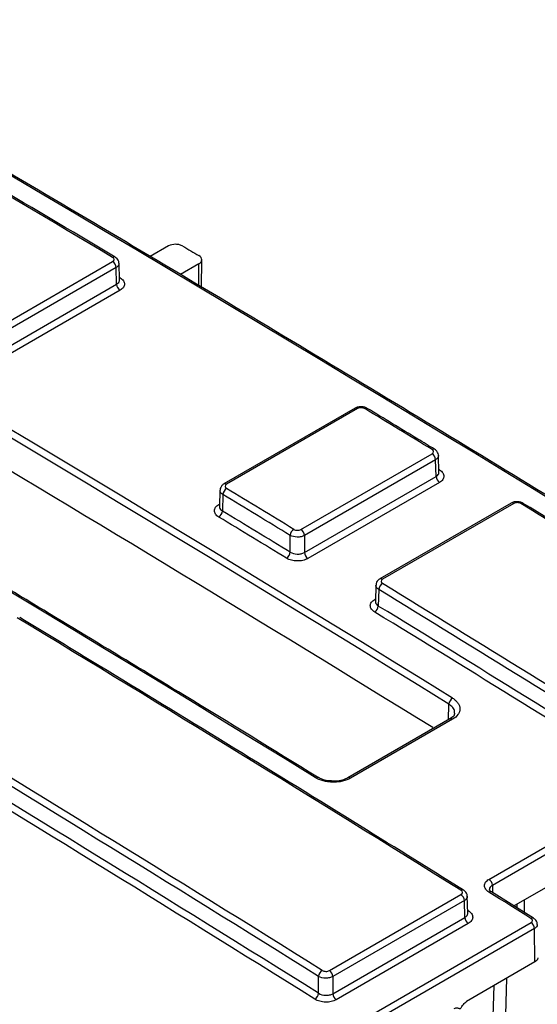
# Model space of a CAD drawing. Units: millimetres. Extents: x 8 to 625, y -38 to 291.
# Drawn here: x 379 to 394, y 125 to 153 of the extents above; entities that cross this region are included whole.
import ezdxf

# ---------------------------------------------------------------- set-up
doc = ezdxf.new("R2010")
doc.units = ezdxf.units.MM

msp = doc.modelspace()

# ---------------------------------------------------------------- linework, layer by layer
at = {"color": 7, "linetype": 'Continuous', "lineweight": 25}
for p, q in [((383.1494, 146.1456), (382.6223, 145.8413)), ((377.8237, 143.55), (381.5529, 145.7029)), ((381.6523, 145.5309), (377.9231, 143.378)), ((381.6667, 145.0563), (381.6523, 145.5309)), ((381.7503, 145.1768), (381.7359, 145.6518)), ((384.0105, 145.6337), (383.4821, 145.3287)), ((384.0882, 144.9672), (384.0942, 145.7506)), ((377.9231, 142.8952), (381.6667, 145.0563)), ((381.7661, 144.8843), (378.0225, 142.7232)), ((388.4583, 141.5244), (384.7243, 139.3688)), ((388.5322, 141.5159), (384.7981, 139.3603)), ((386.9162, 138.074), (390.6522, 140.2307)), ((390.8485, 139.7037), (390.834, 140.1807)), ((390.7505, 140.0594), (387.0145, 137.9026)), ((390.7649, 139.582), (390.7505, 140.0594)), ((387.0145, 137.417), (390.7649, 139.582)), ((390.8632, 139.4107), (387.1127, 137.2457)), ((384.611, 139.1917), (384.5969, 138.7235)), ((384.6946, 139.0693), (384.6804, 138.5987)), ((392.903, 138.8227), (389.1647, 136.6646)), ((392.9774, 138.8138), (389.2392, 136.6558)), ((386.6105, 137.4266), (386.6105, 137.9058)), ((387.0145, 137.9026), (387.0145, 137.417)), ((389.0515, 136.4874), (389.0374, 136.0201)), ((389.1351, 136.3646), (389.1208, 135.8939)), ((391.1598, 132.6779), (388.2562, 131.0017)), ((391.2347, 132.6687), (388.3311, 130.9925)), ((387.3925, 131.0191), (387.3956, 131.017)), ((392.2713, 128.1111), (395.9079, 130.2105)), ((396.0049, 130.0379), (392.3683, 127.9386)), ((392.9829, 127.3548), (396.0049, 129.0993)), ((387.7257, 125.5136), (391.4744, 127.6777)), ((391.6694, 127.1496), (391.6549, 127.629)), ((393.5409, 127.0064), (392.3429, 127.7543)), ((391.5714, 127.5072), (387.8226, 125.3431)), ((391.5859, 127.0264), (391.5714, 127.5072)), ((387.8226, 124.8539), (391.5859, 127.0264)), ((317.1019, 82.7918), (393.4695, 126.8779)), ((391.6828, 126.8559), (387.9195, 124.6834)), ((393.5663, 126.7075), (317.1987, 82.6214)), ((393.5805, 125.7577), (393.5663, 126.7075)), ((393.5805, 125.7577), (391.636, 124.6352)), ((387.4186, 124.8683), (387.4186, 125.3479)), ((387.8226, 125.3431), (387.8226, 124.8539)), ((392.7019, 122.567), (392.7844, 125.2981))]:
    msp.add_line(p, q, dxfattribs=at)
at = {"color": 1, "linetype": 'Continuous', "lineweight": 25}
for p, q in [((384.0058, 145.0164), (384.0105, 145.6337)), ((381.7659, 145.2397), (381.7486, 145.2314)), ((390.8629, 139.77), (390.8467, 139.7621)), ((384.5772, 138.7855), (384.5991, 138.7982)), ((389.0172, 136.083), (389.0397, 136.096)), ((391.1173, 132.6533), (391.1308, 133.1007)), ((392.3683, 127.9386), (392.3683, 127.7384)), ((393.0754, 127.297), (393.0754, 127.4082)), ((393.2775, 127.5248), (393.2775, 127.1709)), ((391.6675, 127.2125), (391.6824, 127.2199)), ((392.3256, 122.0569), (392.4171, 125.0861))]:
    msp.add_line(p, q, dxfattribs=at)
at = {"color": 7, "linetype": 'Continuous', "lineweight": 25, "flags": 128}
for points in [[(383.5535, 146.1422), (383.6106, 146.1083), (383.6677, 146.0743), (383.7249, 146.0404), (383.782, 146.0064), (383.8391, 145.9724), (383.8963, 145.9385), (383.9534, 145.9045), (384.0105, 145.8705)], [(393.4694, 126.9994), (393.3196, 127.093), (393.1699, 127.1866), (393.0201, 127.2801), (392.8704, 127.3736), (392.7206, 127.4671), (392.5709, 127.5605), (392.4211, 127.6539), (392.2713, 127.7473)]]:
    msp.add_lwpolyline(points, dxfattribs=at)
at = {"color": 1, "linetype": 'Continuous', "lineweight": 25, "flags": 128}
for points in [[(384.5772, 138.7855), (384.597, 138.7758), (384.5985, 138.7753)], [(389.0172, 136.083), (389.0371, 136.0731), (389.039, 136.0724)]]:
    msp.add_lwpolyline(points, dxfattribs=at)
at = {"color": 1, "linetype": 'Continuous', "lineweight": 25}
for centre, radius, start, end in [((381.5943, 145.7672), 0.0682, 64.33772, 127.45784), ((388.4885, 141.4612), 0.07, 51.35493, 115.4876), ((388.7756, 141.4596), 0.0676, 63.52734, 127.71665), ((390.6935, 140.2968), 0.0677, 64.16411, 127.69315), ((384.7544, 139.3055), 0.0701, 51.36545, 115.38684), ((392.9332, 138.7591), 0.0704, 51.03098, 115.39937), ((389.1949, 136.6011), 0.0704, 51.04273, 115.28786), ((391.1897, 132.6116), 0.0727, 51.7765, 114.30724), ((387.3623, 130.959), 0.0672, 63.32702, 127.92391), ((388.2862, 130.9355), 0.0726, 51.75437, 114.53725), ((391.5158, 127.7438), 0.069, 64.32345, 126.9726), ((392.3126, 127.6947), 0.0669, 63.08027, 128.1003), ((393.5108, 126.9464), 0.0673, 64.34951, 127.98076)]:
    msp.add_arc(centre, radius, start, end, dxfattribs=at)
at = {"color": 7, "linetype": 'Continuous', "lineweight": 25}
for centre, radius, start, end in [((381.4321, 145.5183), 0.2206, 3.27337, 56.78576), ((381.887, 145.0689), 0.2206, 183.27408, 236.7763), ((390.5298, 140.0466), 0.221, 3.30255, 56.38753), ((390.9855, 139.5948), 0.221, 183.30324, 236.3779), ((384.9187, 139.051), 0.2249, 122.45526, 175.33255), ((393.2208, 138.7572), 0.0674, 63.40841, 127.83785), ((384.4562, 138.617), 0.2249, 302.45523, 355.33235), ((386.8351, 137.8869), 0.2254, 122.43634, 175.19255), ((386.7939, 137.8899), 0.221, 3.30255, 56.38753), ((386.3859, 137.4454), 0.2254, 302.43617, 355.19124), ((387.2351, 137.4297), 0.221, 183.30324, 236.3779), ((389.3602, 136.3449), 0.226, 122.41144, 175.00773), ((388.8957, 135.9136), 0.226, 302.4114, 355.00737), ((391.3567, 133.0801), 0.2268, 122.38055, 174.77748), ((392.1478, 127.9281), 0.2208, 2.70597, 55.98532), ((391.3503, 127.4943), 0.2214, 3.3355, 55.91146), ((391.8069, 127.0393), 0.2214, 183.33616, 235.90164), ((393.3452, 126.6946), 0.2214, 3.3386, 55.86507), ((387.6457, 125.3256), 0.2282, 122.329, 174.39113), ((387.6016, 125.3302), 0.2214, 3.3355, 55.91146), ((387.1915, 124.8906), 0.2282, 302.32877, 354.38941), ((388.0436, 124.8668), 0.2214, 183.33616, 235.90164)]:
    msp.add_arc(centre, radius, start, end, dxfattribs=at)
for centre, major_axis, ratio, start_param, end_param in [((384.2212, -779.6538), (-591.0124, 989.5249), 0.5672213, 5.4551724, 5.5237091), ((349.6038, -799.6379), (-560.8232, 1006.9456), 0.5873658, 5.4732568, 5.5405539), ((349.5028, -799.6942), (-560.7518, 1006.8219), 0.587367, 5.4732579, 5.5405551), ((374.1196, -785.4852), (-591.0124, 989.5249), 0.5672213, 5.4557922, 5.5230893), ((383.11, -780.2952), (-591.452, 990.2608), 0.5672213, 5.4738987, 5.4992827), ((383.11, -780.2952), (-591.452, 990.2608), 0.5672213, 5.462743, 5.4650944), ((349.5028, -799.6963), (-560.1957, 1005.8234), 0.587367, 5.4737742, 5.4914859), ((350.614, -799.0528), (-561.1689, 1007.5708), 0.587367, 5.4802088, 5.4825601), ((350.715, -798.9965), (-561.2403, 1007.6945), 0.5873658, 5.4802076, 5.4825589), ((383.11, -780.2952), (-591.452, 990.2608), 0.5672213, 5.4493489, 5.4596443), ((350.6139, -799.0569), (-560.8908, 1007.0715), 0.587367, 5.4801868, 5.4825568), ((350.5129, -799.1131), (-560.8194, 1006.9478), 0.5873683, 5.480188, 5.4825579), ((350.715, -798.9965), (-561.2403, 1007.6945), 0.5873658, 5.4668135, 5.4771089), ((350.614, -799.0528), (-561.1689, 1007.5708), 0.587367, 5.4668147, 5.4771101), ((350.5129, -799.1131), (-560.8194, 1006.9478), 0.5873683, 5.4667872, 5.4771052), ((350.6139, -799.0569), (-560.8908, 1007.0715), 0.587367, 5.466786, 5.477104), ((373.0085, -786.1267), (-591.452, 990.2608), 0.5672213, 5.4493489, 5.4648466), ((340.6134, -804.828), (-561.2403, 1007.6945), 0.5873658, 5.4668135, 5.4823112), ((340.5124, -804.8842), (-561.1689, 1007.5708), 0.587367, 5.4668147, 5.4823124), ((340.5124, -804.8883), (-560.8908, 1007.0715), 0.587367, 5.466786, 5.4823089), ((340.4114, -804.9446), (-560.8194, 1006.9478), 0.5873683, 5.4667872, 5.4823101), ((362.907, -791.9582), (-591.452, 990.2608), 0.5672213, 5.4493489, 5.4648466)]:
    msp.add_ellipse(centre, major_axis=major_axis, ratio=ratio, start_param=start_param, end_param=end_param, dxfattribs=at)
for points, knots in [([(397.9269, 136.583), (396.7975, 137.2776), (393.2642, 139.4504), (387.3264, 143.0476), (380.1138, 147.3494), (372.9015, 151.5773), (365.6901, 155.7326), (358.4802, 159.8149), (351.2723, 163.8226), (345.8547, 166.7831), (342.8399, 168.408), (342.2262, 168.7387)], [0, 0, 0, 0, 0.0608168, 0.1902589, 0.3197014, 0.4491438, 0.5785863, 0.7080288, 0.8374714, 0.966914, 1, 1, 1, 1]), ([(381.6243, 145.8283), (380.3585, 146.5814), (378.525, 147.6722), (376.6917, 148.7418), (376.1241, 149.073)], [0, 0, 0, 0, 0.6903954, 1, 1, 1, 1]), ([(383.5535, 146.1422), (383.5268, 146.1581), (383.4954, 146.1706), (383.4262, 146.188), (383.3888, 146.1926), (383.277, 146.1936), (383.2027, 146.1764), (383.1494, 146.1456)], [0, 0, 0, 0, 0.25, 0.25, 0.5, 0.5, 1, 1, 1, 1]), ([(381.5529, 145.7029), (381.5796, 145.7183), (381.5948, 145.7399), (381.5947, 145.7836), (381.5795, 145.8054), (381.5529, 145.8213)], [0, 0, 0, 0, 0.5, 0.5, 1, 1, 1, 1]), ([(381.7335, 145.6516), (381.7341, 145.657), (381.7374, 145.6871), (381.7151, 145.7394), (381.6761, 145.7943), (381.6392, 145.8167), (381.6228, 145.8267)], [0, 0, 0, 0, 0.0742053, 0.4146859, 0.7395977, 1, 1, 1, 1]), ([(384.0105, 145.6337), (384.0372, 145.6491), (384.0581, 145.6673), (384.0868, 145.7076), (384.0942, 145.7295), (384.0942, 145.795), (384.0639, 145.8388), (384.0105, 145.8705)], [0, 0, 0, 0, 0.25, 0.25, 0.5, 0.5, 1, 1, 1, 1]), ([(381.7659, 145.2397), (381.786, 145.2278), (381.8037, 145.2149), (381.8347, 145.1875), (381.8481, 145.1726), (381.8696, 145.142), (381.8777, 145.1263), (381.8887, 145.094), (381.8915, 145.0774), (381.8916, 145.0282), (381.8804, 144.9953), (381.8378, 144.9352), (381.8061, 144.9074), (381.7661, 144.8843)], [0, 0, 0, 0, 0.125, 0.125, 0.25, 0.25, 0.375, 0.375, 0.5, 0.5, 0.75, 0.75, 1, 1, 1, 1]), ([(388.8044, 141.5189), (388.8018, 141.5211), (388.7769, 141.5425), (388.707, 141.5613), (388.603, 141.571), (388.5132, 141.5559), (388.4719, 141.5289), (388.4605, 141.5215)], [0, 0, 0, 0, 0.0292513, 0.2836204, 0.5755218, 0.8829698, 1, 1, 1, 1]), ([(388.7342, 141.5131), (388.7075, 141.5292), (388.6704, 141.5387), (388.5959, 141.5397), (388.5589, 141.5313), (388.5322, 141.5159)], [0, 0, 0, 0, 0.5, 0.5, 1, 1, 1, 1]), ([(390.7235, 140.3575), (390.5637, 140.4545), (389.9244, 140.8428), (389.2852, 141.2299), (388.8057, 141.5201)], [0, 0, 0, 0, 0.25, 1, 1, 1, 1]), ([(390.6522, 140.2307), (390.6789, 140.2461), (390.694, 140.2679), (390.6939, 140.3121), (390.6787, 140.3342), (390.6521, 140.3504)], [0, 0, 0, 0, 0.5, 0.5, 1, 1, 1, 1]), ([(390.8316, 140.1806), (390.8322, 140.1861), (390.8355, 140.2164), (390.813, 140.269), (390.7742, 140.3237), (390.7377, 140.346), (390.7218, 140.3557)], [0, 0, 0, 0, 0.0763366, 0.4187823, 0.7474305, 1, 1, 1, 1]), ([(390.8629, 139.77), (390.8829, 139.7578), (390.9006, 139.7447), (390.9317, 139.7168), (390.9451, 139.7017), (390.9666, 139.6706), (390.9747, 139.6547), (390.9857, 139.622), (390.9886, 139.6051), (390.9887, 139.5554), (390.9775, 139.5222), (390.9349, 139.4617), (390.9032, 139.4338), (390.8632, 139.4107)], [0, 0, 0, 0, 0.125, 0.125, 0.25, 0.25, 0.375, 0.375, 0.5, 0.5, 0.75, 0.75, 1, 1, 1, 1]), ([(384.725, 139.3675), (384.7217, 139.3662), (384.6914, 139.3536), (384.6514, 139.3101), (384.6152, 139.2485), (384.6146, 139.2072), (384.6144, 139.1917)], [0, 0, 0, 0, 0.04856515, 0.44033091, 0.79073076, 1, 1, 1, 1]), ([(384.7981, 139.3603), (384.7714, 139.3449), (384.7563, 139.3231), (384.7563, 139.2791), (384.7714, 139.257), (384.7981, 139.2408)], [0, 0, 0, 0, 0.5, 0.5, 1, 1, 1, 1]), ([(384.5769, 138.4273), (384.5569, 138.4394), (384.5392, 138.4524), (384.5082, 138.4803), (384.4948, 138.4953), (384.4734, 138.5263), (384.4653, 138.5422), (384.4544, 138.5748), (384.4516, 138.5916), (384.4516, 138.6411), (384.4628, 138.6743), (384.5055, 138.7346), (384.5372, 138.7624), (384.5772, 138.7855)], [0, 0, 0, 0, 0.125, 0.125, 0.25, 0.25, 0.375, 0.375, 0.5, 0.5, 0.75, 0.75, 1, 1, 1, 1]), ([(393.2496, 138.8163), (393.2471, 138.8185), (393.2222, 138.84), (393.1522, 138.8591), (393.0482, 138.8692), (392.9581, 138.8543), (392.9167, 138.8272), (392.9052, 138.8197)], [0, 0, 0, 0, 0.029175, 0.2836247, 0.5750791, 0.8823182, 1, 1, 1, 1]), ([(393.1794, 138.8104), (393.1528, 138.8267), (393.1156, 138.8364), (393.0411, 138.8376), (393.0041, 138.8292), (392.9774, 138.8138)], [0, 0, 0, 0, 0.5, 0.5, 1, 1, 1, 1]), ([(401.6473, 133.6375), (400.9476, 134.0727), (398.1491, 135.8135), (395.3501, 137.5301), (393.2509, 138.8175)], [0, 0, 0, 0, 0.2500004, 1, 1, 1, 1]), ([(386.7142, 138.0771), (386.7408, 138.0609), (386.778, 138.0513), (386.8525, 138.0502), (386.8895, 138.0586), (386.9162, 138.074)], [0, 0, 0, 0, 0.5, 0.5, 1, 1, 1, 1]), ([(387.0145, 137.9026), (386.9878, 137.8875), (386.9564, 137.8757), (386.8872, 137.8598), (386.8498, 137.8558), (386.7381, 137.8567), (386.6638, 137.8747), (386.6105, 137.9058)], [0, 0, 0, 0, 0.25, 0.25, 0.5, 0.5, 1, 1, 1, 1]), ([(386.6105, 137.4266), (386.6638, 137.3927), (386.7379, 137.3724), (386.8497, 137.3697), (386.8871, 137.3734), (386.9563, 137.3892), (386.9878, 137.4013), (387.0145, 137.417)], [0, 0, 0, 0, 0.5, 0.5, 0.75, 0.75, 1, 1, 1, 1]), ([(387.1127, 137.2457), (387.0927, 137.2341), (387.0711, 137.224), (387.0247, 137.2063), (386.9996, 137.1987), (386.9478, 137.1868), (386.9211, 137.1824), (386.8662, 137.1768), (386.8378, 137.1756), (386.754, 137.1769), (386.6976, 137.1844), (386.5945, 137.2113), (386.5468, 137.2309), (386.5068, 137.2552)], [0, 0, 0, 0, 0.125, 0.125, 0.25, 0.25, 0.375, 0.375, 0.5, 0.5, 0.75, 0.75, 1, 1, 1, 1]), ([(387.3925, 131.0191), (386.1273, 131.7964), (383.0812, 133.6679), (380.0348, 135.5047), (378.2538, 136.5785)], [0, 0, 0, 0, 0.4153557, 1, 1, 1, 1]), ([(389.1656, 136.6634), (389.1622, 136.662), (389.1318, 136.6495), (389.0918, 136.6058), (389.0556, 136.5441), (389.0551, 136.5028), (389.0549, 136.4874)], [0, 0, 0, 0, 0.0487736, 0.4407406, 0.7915002, 1, 1, 1, 1]), ([(389.2392, 136.6558), (389.2125, 136.6404), (389.1973, 136.6186), (389.1973, 136.5743), (389.2124, 136.552), (389.2391, 136.5357)], [0, 0, 0, 0, 0.5, 0.5, 1, 1, 1, 1]), ([(389.0168, 135.7228), (388.9968, 135.7351), (388.9791, 135.7482), (388.9482, 135.7763), (388.9348, 135.7914), (388.9133, 135.8226), (388.9053, 135.8387), (388.8943, 135.8715), (388.8915, 135.8884), (388.8916, 135.9382), (388.9028, 135.9715), (388.9454, 136.032), (388.9772, 136.0599), (389.0172, 136.083)], [0, 0, 0, 0, 0.125, 0.125, 0.25, 0.25, 0.375, 0.375, 0.5, 0.5, 0.75, 0.75, 1, 1, 1, 1]), ([(391.5457, 127.806), (390.4926, 128.4605), (387.0349, 130.6091), (382.8216, 133.1929), (379.6614, 135.1086), (378.9062, 135.5664)], [0, 0, 0, 0, 0.2500003, 0.8207738, 1, 1, 1, 1]), ([(391.2352, 133.2716), (391.2685, 133.2511), (391.298, 133.229), (391.3497, 133.1818), (391.372, 133.1565), (391.4077, 133.1042), (391.4212, 133.0774), (391.4394, 133.0224), (391.4441, 132.9941), (391.444, 132.9385), (391.4395, 132.9109), (391.4213, 132.8563), (391.4076, 132.8297), (391.3543, 132.7538), (391.3014, 132.7072), (391.2347, 132.6687)], [0, 0, 0, 0, 0.125, 0.125, 0.25, 0.25, 0.375, 0.375, 0.5, 0.5, 0.625, 0.625, 0.75, 0.75, 1, 1, 1, 1]), ([(391.2917, 132.8473), (391.2916, 132.8321), (391.2914, 132.7957), (391.2468, 132.7305), (391.1767, 132.6926), (391.1535, 132.6801)], [0, 0, 0, 0, 0.3229883, 0.7759948, 1, 1, 1, 1]), ([(388.3311, 130.9925), (388.2977, 130.9733), (388.2617, 130.9564), (388.1844, 130.927), (388.1426, 130.9145), (388.0561, 130.8948), (388.0117, 130.8876), (387.9202, 130.8785), (387.8729, 130.8766), (387.7798, 130.8784), (387.7335, 130.882), (387.6414, 130.8946), (387.5963, 130.9036), (387.4674, 130.9379), (387.3877, 130.971), (387.321, 131.012)], [0, 0, 0, 0, 0.125, 0.125, 0.25, 0.25, 0.375, 0.375, 0.5, 0.5, 0.625, 0.625, 0.75, 0.75, 1, 1, 1, 1]), ([(387.8205, 130.9111), (387.7763, 130.9118), (387.6598, 130.9137), (387.5037, 130.9565), (387.4281, 131.0036), (387.3991, 131.0217)], [0, 0, 0, 0, 0.2738482, 0.7213352, 1, 1, 1, 1]), ([(388.2559, 131.0019), (388.2076, 130.9793), (388.1086, 130.9329), (387.9458, 130.9021), (387.8482, 130.9091), (387.8205, 130.9111)], [0, 0, 0, 0, 0.4052915, 0.8309916, 1, 1, 1, 1]), ([(381.4442, 121.9746), (380.391, 122.629), (376.9334, 124.7776), (372.72, 127.3615), (369.5599, 129.2771), (368.8047, 129.7349)], [0, 0, 0, 0, 0.2500003, 0.8207738, 1, 1, 1, 1]), ([(392.2713, 127.7473), (392.2513, 127.7598), (392.2336, 127.7732), (392.2026, 127.8017), (392.1892, 127.817), (392.1677, 127.8487), (392.1596, 127.8649), (392.1486, 127.8981), (392.1458, 127.9152), (392.1458, 127.9655), (392.1569, 127.9991), (392.1995, 128.06), (392.2313, 128.088), (392.2713, 128.1111)], [0, 0, 0, 0, 0.125, 0.125, 0.25, 0.25, 0.375, 0.375, 0.5, 0.5, 0.75, 0.75, 1, 1, 1, 1]), ([(391.4744, 127.6777), (391.5011, 127.6931), (391.5163, 127.7151), (391.5162, 127.7598), (391.501, 127.7824), (391.4743, 127.799)], [0, 0, 0, 0, 0.5, 0.5, 1, 1, 1, 1]), ([(391.6524, 127.6289), (391.653, 127.6346), (391.6563, 127.6652), (391.6334, 127.718), (391.5956, 127.7731), (391.5586, 127.794), (391.543, 127.8028)], [0, 0, 0, 0, 0.0792047, 0.4243797, 0.7578914, 1, 1, 1, 1]), ([(392.344, 127.7546), (392.3408, 127.7563), (392.315, 127.7698), (392.2919, 127.798), (392.2842, 127.8139), (392.2852, 127.817), (392.2855, 127.818)], [0, 0, 0, 0, 0.0547904, 0.4339534, 0.8146671, 1, 1, 1, 1]), ([(391.6824, 127.2199), (391.7024, 127.2074), (391.7202, 127.194), (391.7512, 127.1655), (391.7646, 127.1501), (391.7862, 127.1185), (391.7943, 127.1023), (391.8053, 127.0691), (391.8082, 127.052), (391.8083, 127.0016), (391.7971, 126.968), (391.7546, 126.907), (391.7228, 126.8791), (391.6828, 126.8559)], [0, 0, 0, 0, 0.125, 0.125, 0.25, 0.25, 0.375, 0.375, 0.5, 0.5, 0.75, 0.75, 1, 1, 1, 1]), ([(393.6471, 126.8263), (393.6478, 126.8331), (393.6513, 126.8647), (393.6284, 126.9185), (393.5905, 126.9737), (393.5534, 126.9946), (393.5379, 127.0033)], [0, 0, 0, 0, 0.091979, 0.4325304, 0.7619133, 1, 1, 1, 1]), ([(393.4695, 126.8779), (393.4962, 126.8933), (393.5113, 126.9153), (393.5112, 126.9601), (393.496, 126.9827), (393.4694, 126.9994)], [0, 0, 0, 0, 0.5, 0.5, 1, 1, 1, 1]), ([(393.6607, 125.8789), (393.6607, 125.8653), (393.6606, 125.8323), (393.6289, 125.79), (393.5942, 125.7668), (393.5805, 125.7577)], [0, 0, 0, 0, 0.2984493, 0.7230172, 1, 1, 1, 1]), ([(387.8226, 125.3431), (387.7959, 125.328), (387.7645, 125.3162), (387.6953, 125.3005), (387.6579, 125.2966), (387.5462, 125.2979), (387.4719, 125.3164), (387.4186, 125.3479)], [0, 0, 0, 0, 0.25, 0.25, 0.5, 0.5, 1, 1, 1, 1]), ([(387.5237, 125.5184), (387.5503, 125.5017), (387.5874, 125.4917), (387.6619, 125.4899), (387.699, 125.4982), (387.7257, 125.5136)], [0, 0, 0, 0, 0.5, 0.5, 1, 1, 1, 1]), ([(387.4186, 124.8683), (387.4718, 124.8332), (387.5459, 124.8116), (387.6577, 124.8076), (387.6952, 124.8109), (387.7644, 124.8263), (387.7959, 124.8382), (387.8226, 124.8539)], [0, 0, 0, 0, 0.5, 0.5, 0.75, 0.75, 1, 1, 1, 1]), ([(387.9195, 124.6834), (387.8995, 124.6719), (387.8779, 124.6618), (387.8314, 124.6442), (387.8064, 124.6367), (387.7545, 124.6251), (387.7278, 124.6208), (387.6729, 124.6155), (387.6445, 124.6145), (387.5607, 124.6165), (387.5043, 124.6246), (387.4013, 124.6526), (387.3535, 124.6728), (387.3136, 124.6978)], [0, 0, 0, 0, 0.125, 0.125, 0.25, 0.25, 0.375, 0.375, 0.5, 0.5, 0.75, 0.75, 1, 1, 1, 1]), ([(391.2823, 124.431), (391.3161, 124.4505), (391.3482, 124.4538), (391.3908, 124.4472), (391.4043, 124.443), (391.4243, 124.4365), (391.431, 124.4342), (391.4451, 124.4316), (391.453, 124.4311), (391.4696, 124.4412), (391.4771, 124.4508), (391.4907, 124.4696), (391.4972, 124.4793), (391.5165, 124.5084), (391.5295, 124.5277), (391.557, 124.5641), (391.5715, 124.5813), (391.6028, 124.6122), (391.6192, 124.6254), (391.636, 124.6352)], [0, 0, 0, 0, 0.25, 0.25, 0.375, 0.375, 0.4375, 0.4375, 0.5, 0.5, 0.5625, 0.5625, 0.625, 0.625, 0.75, 0.75, 0.875, 0.875, 1, 1, 1, 1])]:
    msp.add_open_spline(points, degree=3, knots=knots, dxfattribs=at)
at = {"color": 1, "linetype": 'Continuous', "lineweight": 25}
for points, knots in [([(381.7327, 145.6517), (381.7327, 145.6382), (381.7327, 145.6059), (381.7009, 145.5636), (381.6661, 145.5402), (381.6523, 145.5309)], [0, 0, 0, 0, 0.3035226, 0.7236716, 1, 1, 1, 1]), ([(381.6667, 145.0563), (381.6805, 145.0654), (381.7153, 145.0882), (381.7471, 145.1303), (381.7471, 145.1631), (381.7471, 145.1768)], [0, 0, 0, 0, 0.2759825, 0.6955472, 1, 1, 1, 1]), ([(390.8308, 140.1806), (390.8308, 140.167), (390.8308, 140.1346), (390.799, 140.0921), (390.7642, 140.0687), (390.7505, 140.0594)], [0, 0, 0, 0, 0.3039785, 0.7240131, 1, 1, 1, 1]), ([(390.7649, 139.582), (390.7787, 139.5911), (390.8134, 139.6139), (390.8453, 139.6564), (390.8453, 139.6898), (390.8452, 139.7038)], [0, 0, 0, 0, 0.2756558, 0.6951414, 1, 1, 1, 1]), ([(384.6946, 139.0693), (384.6745, 139.0842), (384.6344, 139.1141), (384.6094, 139.1589), (384.6137, 139.1846), (384.6149, 139.1917)], [0, 0, 0, 0, 0.4199054, 0.8397908, 1, 1, 1, 1]), ([(384.6007, 138.7233), (384.5995, 138.7161), (384.5952, 138.6898), (384.6201, 138.6441), (384.6603, 138.6139), (384.6804, 138.5987)], [0, 0, 0, 0, 0.15928875, 0.57965808, 1, 1, 1, 1]), ([(389.1351, 136.3646), (389.115, 136.3796), (389.0748, 136.4095), (389.0499, 136.4545), (389.0542, 136.4802), (389.0554, 136.4873)], [0, 0, 0, 0, 0.4199797, 0.8399345, 1, 1, 1, 1]), ([(389.0412, 136.0199), (389.04, 136.0126), (389.0357, 135.9861), (389.0606, 135.94), (389.1008, 135.9093), (389.1208, 135.8939)], [0, 0, 0, 0, 0.15921585, 0.57962481, 1, 1, 1, 1]), ([(391.2899, 132.8474), (391.2924, 132.8624), (391.3012, 132.9157), (391.2513, 133.0084), (391.171, 133.07), (391.1308, 133.1007)], [0, 0, 0, 0, 0.1634573, 0.5817366, 1, 1, 1, 1]), ([(392.3683, 127.9386), (392.3546, 127.9293), (392.3199, 127.9061), (392.2884, 127.8639), (392.2883, 127.831), (392.2882, 127.8178)], [0, 0, 0, 0, 0.2815132, 0.7111244, 1, 1, 1, 1]), ([(391.6517, 127.629), (391.6517, 127.6152), (391.6517, 127.5826), (391.6198, 127.54), (391.5851, 127.5165), (391.5714, 127.5072)], [0, 0, 0, 0, 0.3047149, 0.7246252, 1, 1, 1, 1]), ([(391.5859, 127.0264), (391.5997, 127.0355), (391.6344, 127.0583), (391.6663, 127.1013), (391.6662, 127.1353), (391.6662, 127.1496)], [0, 0, 0, 0, 0.27504496, 0.69444116, 1, 1, 1, 1]), ([(393.6465, 126.8264), (393.6465, 126.8132), (393.6464, 126.7812), (393.6147, 126.7396), (393.58, 126.7166), (393.5663, 126.7075)], [0, 0, 0, 0, 0.2976458, 0.7226643, 1, 1, 1, 1])]:
    msp.add_open_spline(points, degree=3, knots=knots, dxfattribs=at)

doc.saveas('drawing.dxf')
